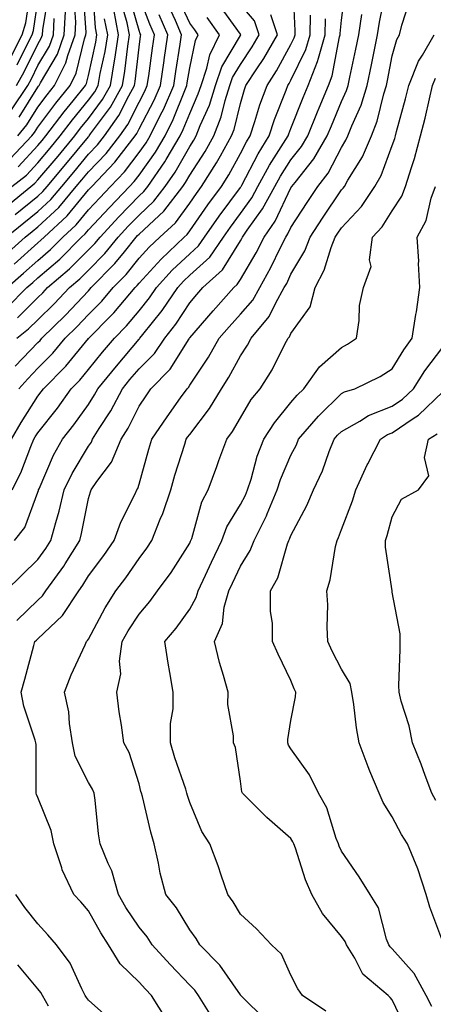
# Model space of a CAD drawing. Units: inches. Extents: x 1029203 to 1031843, y 7221338 to 7223978.
# Drawn here: x 1031634 to 1031716, y 7221490 to 7221685 of the extents above; entities that cross this region are included whole.
import ezdxf

# ---------------------------------------------------------------- set-up
doc = ezdxf.new("R2010")
doc.units = ezdxf.units.IN
doc.header["$MEASUREMENT"] = 0
doc.layers.add('Contour_10297221', color=7, linetype='Continuous', true_color=0x3d7b33)

msp = doc.modelspace()

# ---------------------------------------------------------------- linework, layer by layer
at = {"layer": 'Contour_10297221'}
for points in [[(1031632.87, 7221601.92, 3004), (1031634.75, 7221605.22, 3004), (1031638.05, 7221610.46, 3004), (1031638.69, 7221611.28, 3004), (1031639.16, 7221611.92, 3004), (1031643.58, 7221616.39, 3004), (1031648.05, 7221621.84, 3004), (1031648.09, 7221621.88, 3004), (1031648.11, 7221621.92, 3004), (1031652.44, 7221626.31, 3004), (1031653.05, 7221626.92, 3004), (1031657.29, 7221631.92, 3004), (1031657.66, 7221632.31, 3004), (1031658.05, 7221632.78, 3004), (1031662.39, 7221637.58, 3004), (1031666.98, 7221641.92, 3004), (1031667.52, 7221642.45, 3004), (1031668.05, 7221643.15, 3004), (1031671.66, 7221648.31, 3004), (1031674.3, 7221651.92, 3004), (1031675.75, 7221654.22, 3004), (1031678.05, 7221658.44, 3004), (1031679.24, 7221660.73, 3004), (1031679.96, 7221661.92, 3004), (1031680.92, 7221664.79, 3004), (1031681.9, 7221668.07, 3004), (1031683.32, 7221671.92, 3004), (1031685.2, 7221674.77, 3004), (1031688.05, 7221680.01, 3004), (1031688.67, 7221681.3, 3004), (1031688.85, 7221681.92, 3004), (1031688.87, 7221682.74, 3004), (1031688.48, 7221691.49, 3004)], [(1031631.6, 7221638.37, 3012), (1031635.55, 7221641.92, 3012), (1031636.94, 7221643.03, 3012), (1031638.05, 7221643.93, 3012), (1031642.17, 7221647.8, 3012), (1031645.65, 7221651.92, 3012), (1031646.74, 7221653.23, 3012), (1031648.05, 7221654.81, 3012), (1031651.53, 7221658.44, 3012), (1031654.24, 7221661.92, 3012), (1031655.8, 7221664.17, 3012), (1031658.05, 7221668.62, 3012), (1031659.18, 7221670.79, 3012), (1031659.67, 7221671.92, 3012), (1031659.94, 7221673.81, 3012), (1031660.67, 7221679.3, 3012), (1031661.08, 7221681.92, 3012), (1031660.16, 7221684.03, 3012), (1031658.05, 7221689.6, 3012)], [(1031631.7, 7221571.92, 3001), (1031634.89, 7221575.08, 3001), (1031638.05, 7221578.17, 3001), (1031639.63, 7221580.34, 3001), (1031640.63, 7221581.92, 3001), (1031641.57, 7221585.44, 3001), (1031642.27, 7221587.7, 3001), (1031643.26, 7221591.92, 3001), (1031644.81, 7221595.16, 3001), (1031648.05, 7221600.59, 3001), (1031648.62, 7221601.35, 3001), (1031648.87, 7221601.92, 3001), (1031650.18, 7221604.05, 3001), (1031652.44, 7221607.53, 3001), (1031654.79, 7221611.92, 3001), (1031656.25, 7221613.72, 3001), (1031658.05, 7221615.87, 3001), (1031661.06, 7221618.91, 3001), (1031663.11, 7221621.92, 3001), (1031665.3, 7221624.67, 3001), (1031668.05, 7221628.93, 3001), (1031669.44, 7221630.53, 3001), (1031670.67, 7221631.92, 3001), (1031674.55, 7221635.42, 3001), (1031678.05, 7221641.16, 3001), (1031678.32, 7221641.65, 3001), (1031678.48, 7221641.92, 3001), (1031679.4, 7221643.27, 3001), (1031682.46, 7221647.51, 3001), (1031684.85, 7221651.92, 3001), (1031685.98, 7221653.99, 3001), (1031688.05, 7221657.21, 3001), (1031690.14, 7221659.83, 3001), (1031691.35, 7221661.92, 3001), (1031693.26, 7221666.71, 3001), (1031693.6, 7221667.47, 3001), (1031695.45, 7221671.92, 3001), (1031696.17, 7221673.8, 3001), (1031697.66, 7221681.53, 3001), (1031697.78, 7221681.92, 3001), (1031697.78, 7221682.19, 3001), (1031698.05, 7221684.79, 3001), (1031698.83, 7221691.14, 3001)], [(1031631.78, 7221641.92, 3013), (1031635.26, 7221644.71, 3013), (1031638.05, 7221646.98, 3013), (1031640.61, 7221649.36, 3013), (1031642.76, 7221651.92, 3013), (1031645.18, 7221654.79, 3013), (1031648.05, 7221658.29, 3013), (1031649.83, 7221660.14, 3013), (1031651.21, 7221661.92, 3013), (1031654.03, 7221665.94, 3013), (1031656, 7221669.87, 3013), (1031657.13, 7221671.92, 3013), (1031657.27, 7221672.7, 3013), (1031658.05, 7221679.48, 3013), (1031658.34, 7221681.63, 3013), (1031658.38, 7221681.92, 3013), (1031658.28, 7221682.15, 3013), (1031658.05, 7221682.76, 3013), (1031656.04, 7221689.91, 3013)], [(1031632.58, 7221657.39, 3018), (1031636.84, 7221661.92, 3018), (1031637.39, 7221662.58, 3018), (1031638.05, 7221663.66, 3018), (1031641.57, 7221668.4, 3018), (1031644.42, 7221671.92, 3018), (1031645.63, 7221674.34, 3018), (1031647.29, 7221681.16, 3018), (1031647.56, 7221681.92, 3018), (1031647.58, 7221682.39, 3018), (1031647.01, 7221690.88, 3018)], [(1031632.62, 7221677.35, 3024), (1031634.96, 7221681.92, 3024), (1031635.67, 7221684.3, 3024), (1031636.6, 7221690.47, 3024)], [(1031633.85, 7221671.92, 3022), (1031635.37, 7221674.6, 3022), (1031638.05, 7221680.08, 3022), (1031638.73, 7221681.24, 3022), (1031638.97, 7221681.92, 3022), (1031639.03, 7221682.9, 3022), (1031640.16, 7221689.81, 3022)], [(1031634.16, 7221655.81, 3017), (1031638.05, 7221660.03, 3017), (1031638.93, 7221661.04, 3017), (1031639.63, 7221661.92, 3017), (1031643.25, 7221666.72, 3017), (1031645.02, 7221668.89, 3017), (1031647.46, 7221671.92, 3017), (1031647.66, 7221672.31, 3017), (1031648.05, 7221673.89, 3017), (1031649.48, 7221680.49, 3017), (1031649.71, 7221681.92, 3017), (1031649.44, 7221683.31, 3017), (1031648.91, 7221691.06, 3017)], [(1031663.42, 7221487.29, 2999), (1031660.51, 7221491.92, 2999), (1031659.3, 7221493.17, 2999), (1031658.05, 7221494.58, 2999), (1031654.3, 7221498.17, 2999), (1031652.01, 7221501.92, 2999), (1031650.47, 7221504.34, 2999), (1031648.05, 7221508.64, 2999), (1031646.55, 7221510.42, 2999), (1031645.18, 7221511.92, 2999), (1031642.87, 7221516.74, 2999), (1031642.78, 7221517.19, 2999), (1031641.23, 7221521.92, 2999), (1031640.69, 7221524.56, 2999), (1031638.05, 7221531.06, 2999), (1031637.8, 7221531.67, 2999), (1031637.74, 7221531.92, 2999), (1031637.72, 7221532.25, 2999), (1031637.7, 7221541.57, 2999), (1031637.66, 7221541.92, 2999), (1031637.54, 7221542.43, 2999), (1031635.28, 7221549.15, 2999), (1031634.77, 7221551.92, 2999), (1031635.47, 7221554.5, 2999), (1031637.27, 7221561.14, 2999), (1031637.48, 7221561.92, 2999), (1031637.76, 7221562.21, 2999), (1031638.05, 7221562.49, 2999), (1031642.89, 7221567.08, 2999), (1031646.12, 7221571.92, 2999), (1031646.92, 7221573.05, 2999), (1031648.05, 7221574.89, 2999), (1031651.06, 7221578.91, 2999), (1031653.15, 7221581.92, 2999), (1031654.44, 7221585.53, 2999), (1031657.29, 7221591.16, 2999), (1031657.62, 7221591.92, 2999), (1031657.8, 7221592.17, 2999), (1031658.05, 7221593.03, 2999), (1031659.98, 7221599.99, 2999), (1031660.57, 7221601.92, 2999), (1031663.58, 7221606.39, 2999), (1031666.25, 7221610.12, 2999), (1031667.52, 7221611.92, 2999), (1031667.78, 7221612.19, 2999), (1031668.05, 7221612.62, 2999), (1031671.78, 7221618.19, 2999), (1031673.89, 7221621.92, 2999), (1031675.82, 7221624.15, 2999), (1031678.05, 7221626.65, 2999), (1031680.51, 7221629.46, 2999), (1031681.88, 7221631.92, 2999), (1031684.1, 7221635.87, 2999), (1031685.98, 7221639.85, 2999), (1031687.01, 7221641.92, 2999), (1031687.44, 7221642.53, 2999), (1031688.05, 7221643.81, 2999), (1031691.23, 7221648.74, 2999), (1031693.38, 7221651.92, 2999), (1031695.41, 7221654.56, 2999), (1031698.05, 7221659.65, 2999), (1031698.91, 7221661.06, 2999), (1031699.3, 7221661.92, 2999), (1031700.08, 7221663.95, 2999), (1031701.94, 7221668.03, 2999), (1031703.13, 7221671.92, 2999), (1031703.97, 7221676, 2999), (1031704.4, 7221678.27, 2999), (1031705.14, 7221681.92, 2999), (1031705.53, 7221684.44, 2999), (1031706.78, 7221690.65, 2999)], [(1031631.96, 7221628.01, 3009), (1031635.88, 7221631.92, 3009), (1031637.05, 7221632.92, 3009), (1031638.05, 7221633.83, 3009), (1031642.39, 7221637.58, 3009), (1031646.7, 7221641.92, 3009), (1031647.41, 7221642.56, 3009), (1031648.05, 7221643.35, 3009), (1031652.17, 7221647.8, 3009), (1031656.16, 7221651.92, 3009), (1031657.07, 7221652.9, 3009), (1031658.05, 7221654.19, 3009), (1031661.29, 7221658.68, 3009), (1031663.21, 7221661.92, 3009), (1031664.79, 7221665.18, 3009), (1031667.07, 7221670.94, 3009), (1031667.5, 7221671.92, 3009), (1031667.56, 7221672.41, 3009), (1031668.05, 7221675.36, 3009), (1031669.18, 7221680.79, 3009), (1031669.75, 7221681.92, 3009), (1031669.05, 7221682.92, 3009), (1031668.05, 7221684.22, 3009), (1031665.65, 7221689.52, 3009)], [(1031631.96, 7221631.92, 3010), (1031635.22, 7221634.75, 3010), (1031638.05, 7221637.29, 3010), (1031640.53, 7221639.44, 3010), (1031643.01, 7221641.92, 3010), (1031645.63, 7221644.34, 3010), (1031648.05, 7221647.29, 3010), (1031650.28, 7221649.69, 3010), (1031652.42, 7221651.92, 3010), (1031655.16, 7221654.81, 3010), (1031658.05, 7221658.64, 3010), (1031659.42, 7221660.55, 3010), (1031660.24, 7221661.92, 3010), (1031662.35, 7221666.22, 3010), (1031662.84, 7221667.13, 3010), (1031664.89, 7221671.92, 3010), (1031665.3, 7221674.67, 3010), (1031666.17, 7221680.05, 3010), (1031666.45, 7221681.92, 3010), (1031665.24, 7221684.73, 3010), (1031663.87, 7221687.74, 3010)], [(1031633.58, 7221646.39, 3014), (1031638.05, 7221650.03, 3014), (1031639.03, 7221650.94, 3014), (1031639.87, 7221651.92, 3014), (1031643.6, 7221656.37, 3014), (1031648.05, 7221661.76, 3014), (1031648.13, 7221661.84, 3014), (1031648.19, 7221661.92, 3014), (1031648.48, 7221662.35, 3014), (1031652.37, 7221667.6, 3014), (1031654.75, 7221671.92, 3014), (1031655.24, 7221674.73, 3014), (1031655.8, 7221679.67, 3014), (1031656.16, 7221681.92, 3014), (1031655.71, 7221684.26, 3014), (1031654.53, 7221688.4, 3014)], [(1031633.58, 7221616.39, 3006), (1031638.05, 7221621.06, 3006), (1031638.48, 7221621.49, 3006), (1031638.83, 7221621.92, 3006), (1031643.48, 7221626.49, 3006), (1031648.05, 7221631.31, 3006), (1031648.34, 7221631.63, 3006), (1031648.6, 7221631.92, 3006), (1031653.28, 7221636.69, 3006), (1031655.14, 7221639.01, 3006), (1031657.5, 7221641.92, 3006), (1031657.76, 7221642.21, 3006), (1031658.05, 7221642.51, 3006), (1031662.91, 7221647.06, 3006), (1031666.66, 7221651.92, 3006), (1031667.23, 7221652.74, 3006), (1031668.05, 7221654.17, 3006), (1031671.1, 7221658.87, 3006), (1031672.84, 7221661.92, 3006), (1031674.28, 7221665.69, 3006), (1031675.04, 7221668.91, 3006), (1031675.98, 7221671.92, 3006), (1031676.51, 7221673.46, 3006), (1031678.05, 7221676.08, 3006), (1031680.41, 7221679.56, 3006), (1031681.76, 7221681.92, 3006), (1031680.82, 7221684.69, 3006), (1031678.05, 7221687.92, 3006)], [(1031633.87, 7221621.92, 3007), (1031636.21, 7221623.76, 3007), (1031638.05, 7221625.57, 3007), (1031641.25, 7221628.72, 3007), (1031644.28, 7221631.92, 3007), (1031646.31, 7221633.66, 3007), (1031648.05, 7221635.4, 3007), (1031651.29, 7221638.68, 3007), (1031653.91, 7221641.92, 3007), (1031655.9, 7221644.07, 3007), (1031658.05, 7221646.28, 3007), (1031660.96, 7221649.01, 3007), (1031663.21, 7221651.92, 3007), (1031665.2, 7221654.77, 3007), (1031668.05, 7221659.85, 3007), (1031668.87, 7221661.1, 3007), (1031669.32, 7221661.92, 3007), (1031670.12, 7221663.99, 3007), (1031671.94, 7221668.03, 3007), (1031673.13, 7221671.92, 3007), (1031674.38, 7221675.59, 3007), (1031678.05, 7221681.8, 3007), (1031678.11, 7221681.86, 3007), (1031678.13, 7221681.92, 3007), (1031678.11, 7221681.98, 3007), (1031678.05, 7221682.06, 3007), (1031673.91, 7221687.78, 3007)], [(1031633.99, 7221675.98, 3023), (1031635.75, 7221679.62, 3023), (1031636.94, 7221681.92, 3023), (1031637.19, 7221682.78, 3023), (1031638.05, 7221688.58, 3023)], [(1031634.09, 7221661.92, 3019), (1031635.88, 7221664.09, 3019), (1031638.05, 7221667.62, 3019), (1031639.89, 7221670.08, 3019), (1031641.37, 7221671.92, 3019), (1031643.6, 7221676.37, 3019), (1031643.97, 7221677.84, 3019), (1031645.41, 7221681.92, 3019), (1031645.55, 7221684.42, 3019), (1031645.24, 7221689.11, 3019)], [(1031672.78, 7221487.19, 2998), (1031669.79, 7221491.92, 2998), (1031669.07, 7221492.94, 2998), (1031668.05, 7221493.95, 2998), (1031664.16, 7221498.03, 2998), (1031660.65, 7221501.92, 2998), (1031659.63, 7221503.5, 2998), (1031658.05, 7221505.42, 2998), (1031655.45, 7221509.32, 2998), (1031653.95, 7221511.92, 2998), (1031652.68, 7221516.55, 2998), (1031651.92, 7221518.05, 2998), (1031650.37, 7221521.92, 2998), (1031650, 7221523.87, 2998), (1031649.4, 7221530.57, 2998), (1031649.18, 7221531.92, 2998), (1031648.85, 7221532.72, 2998), (1031648.05, 7221534.07, 2998), (1031645.41, 7221539.28, 2998), (1031644.89, 7221541.92, 2998), (1031644.28, 7221545.69, 2998), (1031644.16, 7221548.03, 2998), (1031643.32, 7221551.92, 2998), (1031644.65, 7221555.32, 2998), (1031647.39, 7221561.26, 2998), (1031647.68, 7221561.92, 2998), (1031647.87, 7221562.1, 2998), (1031648.05, 7221562.41, 2998), (1031651.37, 7221568.6, 2998), (1031653.48, 7221571.92, 2998), (1031655.43, 7221574.54, 2998), (1031658.05, 7221578.37, 2998), (1031659.57, 7221580.4, 2998), (1031660.57, 7221581.92, 2998), (1031662.23, 7221586.1, 2998), (1031662.74, 7221587.23, 2998), (1031664.3, 7221591.92, 2998), (1031665.14, 7221594.83, 2998), (1031667.07, 7221600.94, 2998), (1031667.37, 7221601.92, 2998), (1031667.64, 7221602.33, 2998), (1031668.05, 7221602.9, 2998), (1031671.94, 7221608.03, 2998), (1031674.32, 7221611.92, 2998), (1031675.78, 7221614.19, 2998), (1031678.05, 7221618.44, 2998), (1031679.46, 7221620.51, 2998), (1031680.2, 7221621.92, 2998), (1031683.77, 7221626.2, 2998), (1031685.06, 7221628.93, 2998), (1031686.72, 7221631.92, 2998), (1031687.21, 7221632.76, 2998), (1031688.05, 7221634.56, 2998), (1031690.76, 7221639.21, 2998), (1031691.82, 7221641.92, 2998), (1031694.28, 7221645.69, 2998), (1031698.05, 7221651.26, 2998), (1031698.38, 7221651.59, 2998), (1031698.6, 7221651.92, 2998), (1031699.3, 7221653.17, 2998), (1031702.17, 7221657.8, 2998), (1031703.97, 7221661.92, 2998), (1031705.1, 7221664.87, 2998), (1031706.39, 7221670.26, 2998), (1031706.92, 7221671.92, 2998), (1031707.11, 7221672.86, 2998), (1031708.05, 7221677.76, 2998), (1031708.97, 7221681, 2998), (1031709.51, 7221681.92, 2998), (1031709.98, 7221683.85, 2998), (1031711.47, 7221688.5, 2998)], [(1031631.92, 7221648.05, 3015), (1031636.64, 7221651.92, 3015), (1031637.42, 7221652.55, 3015), (1031638.05, 7221653.21, 3015), (1031642.03, 7221657.94, 3015), (1031645.34, 7221661.92, 3015), (1031646.49, 7221663.48, 3015), (1031648.05, 7221665.38, 3015), (1031650.82, 7221669.15, 3015), (1031652.37, 7221671.92, 3015), (1031653.21, 7221676.76, 3015), (1031653.26, 7221677.13, 3015), (1031654.01, 7221681.92, 3015), (1031653.03, 7221686.9, 3015)], [(1031632.95, 7221591.92, 3003), (1031634.67, 7221595.3, 3003), (1031636.66, 7221600.53, 3003), (1031637.25, 7221601.92, 3003), (1031637.54, 7221602.43, 3003), (1031638.05, 7221603.23, 3003), (1031641.9, 7221608.07, 3003), (1031644.65, 7221611.92, 3003), (1031646.35, 7221613.62, 3003), (1031648.05, 7221615.71, 3003), (1031650.82, 7221619.15, 3003), (1031653.17, 7221621.92, 3003), (1031655.59, 7221624.38, 3003), (1031658.05, 7221627.33, 3003), (1031660.1, 7221629.87, 3003), (1031661.49, 7221631.92, 3003), (1031664.61, 7221635.36, 3003), (1031668.05, 7221638.62, 3003), (1031669.77, 7221640.2, 3003), (1031670.96, 7221641.92, 3003), (1031673.89, 7221646.08, 3003), (1031678.05, 7221651.72, 3003), (1031678.13, 7221651.84, 3003), (1031678.19, 7221651.92, 3003), (1031678.34, 7221652.21, 3003), (1031681.57, 7221658.4, 3003), (1031683.73, 7221661.92, 3003), (1031684.81, 7221665.16, 3003), (1031687.11, 7221670.98, 3003), (1031687.46, 7221671.92, 3003), (1031687.7, 7221672.27, 3003), (1031688.05, 7221672.94, 3003), (1031690.98, 7221678.99, 3003), (1031691.84, 7221681.92, 3003), (1031691.94, 7221685.81, 3003)], [(1031633.4, 7221636.57, 3011), (1031638.05, 7221640.75, 3011), (1031638.67, 7221641.3, 3011), (1031639.3, 7221641.92, 3011), (1031643.83, 7221646.14, 3011), (1031648.05, 7221651.24, 3011), (1031648.38, 7221651.59, 3011), (1031648.69, 7221651.92, 3011), (1031653.26, 7221656.71, 3011), (1031654.55, 7221658.42, 3011), (1031657.27, 7221661.92, 3011), (1031657.58, 7221662.39, 3011), (1031658.05, 7221663.31, 3011), (1031661, 7221668.97, 3011), (1031662.27, 7221671.92, 3011), (1031662.99, 7221676.86, 3011), (1031663.01, 7221676.96, 3011), (1031663.75, 7221681.92, 3011), (1031662.03, 7221685.9, 3011)], [(1031633.89, 7221566.08, 3000), (1031638.05, 7221570.08, 3000), (1031638.99, 7221570.98, 3000), (1031639.63, 7221571.92, 3000), (1031643.15, 7221576.82, 3000), (1031643.44, 7221577.31, 3000), (1031646.35, 7221581.92, 3000), (1031646.7, 7221583.27, 3000), (1031648.05, 7221590.24, 3000), (1031648.42, 7221591.55, 3000), (1031648.6, 7221591.92, 3000), (1031649.73, 7221593.6, 3000), (1031652.58, 7221597.39, 3000), (1031654.5, 7221601.92, 3000), (1031655.86, 7221604.11, 3000), (1031658.05, 7221608.5, 3000), (1031659.42, 7221610.55, 3000), (1031660.39, 7221611.92, 3000), (1031664.2, 7221615.77, 3000), (1031667.93, 7221621.8, 3000), (1031668.01, 7221621.92, 3000), (1031668.03, 7221621.94, 3000), (1031668.05, 7221621.98, 3000), (1031672.66, 7221627.31, 3000), (1031676.76, 7221631.92, 3000), (1031677.44, 7221632.53, 3000), (1031678.05, 7221633.54, 3000), (1031681.17, 7221638.8, 3000), (1031682.74, 7221641.92, 3000), (1031684.91, 7221645.06, 3000), (1031688.05, 7221651.63, 3000), (1031688.25, 7221651.92, 3000), (1031688.87, 7221652.74, 3000), (1031692.58, 7221657.39, 3000), (1031695.22, 7221661.92, 3000), (1031696.04, 7221663.93, 3000), (1031698.05, 7221668.72, 3000), (1031699.05, 7221670.92, 3000), (1031699.36, 7221671.92, 3000), (1031699.69, 7221673.56, 3000), (1031700.86, 7221679.11, 3000), (1031701.43, 7221681.92, 3000), (1031702.05, 7221685.92, 3000)], [(1031634.28, 7221611.92, 3005), (1031636.06, 7221613.91, 3005), (1031638.05, 7221615.98, 3005), (1031641, 7221618.97, 3005), (1031643.46, 7221621.92, 3005), (1031645.78, 7221624.19, 3005), (1031648.05, 7221626.59, 3005), (1031650.71, 7221629.26, 3005), (1031652.95, 7221631.92, 3005), (1031655.47, 7221634.5, 3005), (1031658.05, 7221637.74, 3005), (1031660.04, 7221639.93, 3005), (1031662.15, 7221641.92, 3005), (1031665.22, 7221644.75, 3005), (1031668.05, 7221648.62, 3005), (1031669.4, 7221650.57, 3005), (1031670.39, 7221651.92, 3005), (1031673.36, 7221656.61, 3005), (1031674.1, 7221657.97, 3005), (1031676.33, 7221661.92, 3005), (1031676.8, 7221663.17, 3005), (1031678.05, 7221668.37, 3005), (1031678.87, 7221671.1, 3005), (1031679.16, 7221671.92, 3005), (1031681.31, 7221675.18, 3005), (1031682.72, 7221677.25, 3005), (1031685.39, 7221681.92, 3005), (1031684.07, 7221685.9, 3005)], [(1031634.36, 7221665.61, 3020), (1031638.05, 7221671.57, 3020), (1031638.19, 7221671.78, 3020), (1031638.32, 7221671.92, 3020), (1031638.58, 7221672.45, 3020), (1031641.9, 7221678.07, 3020), (1031643.26, 7221681.92, 3020), (1031643.52, 7221686.45, 3020)], [(1031632.87, 7221667.1, 3021), (1031636.04, 7221671.92, 3021), (1031636.78, 7221673.19, 3021), (1031638.05, 7221675.83, 3021), (1031640.32, 7221679.65, 3021), (1031641.12, 7221681.92, 3021), (1031641.29, 7221685.16, 3021)], [(1031632.93, 7221651.92, 3016), (1031635.78, 7221654.19, 3016), (1031638.05, 7221656.61, 3016), (1031640.47, 7221659.5, 3016), (1031642.48, 7221661.92, 3016), (1031644.87, 7221665.1, 3016), (1031648.05, 7221668.99, 3016), (1031649.3, 7221670.67, 3016), (1031649.98, 7221671.92, 3016), (1031650.39, 7221674.26, 3016), (1031651.33, 7221678.64, 3016), (1031651.86, 7221681.92, 3016), (1031651.23, 7221685.1, 3016)], [(1031633.42, 7221581.92, 3002), (1031635.47, 7221584.5, 3002), (1031638.05, 7221591.49, 3002), (1031638.15, 7221591.82, 3002), (1031638.17, 7221591.92, 3002), (1031638.28, 7221592.15, 3002), (1031641.17, 7221598.8, 3002), (1031642.95, 7221601.92, 3002), (1031645.18, 7221604.79, 3002), (1031648.05, 7221608.83, 3002), (1031649.26, 7221610.71, 3002), (1031649.91, 7221611.92, 3002), (1031653.56, 7221616.41, 3002), (1031658.05, 7221621.74, 3002), (1031658.15, 7221621.82, 3002), (1031658.21, 7221621.92, 3002), (1031658.77, 7221622.64, 3002), (1031662.6, 7221627.37, 3002), (1031665.67, 7221631.92, 3002), (1031666.8, 7221633.17, 3002), (1031668.05, 7221634.36, 3002), (1031672, 7221637.97, 3002), (1031674.69, 7221641.92, 3002), (1031676.08, 7221643.89, 3002), (1031678.05, 7221646.57, 3002), (1031680.3, 7221649.67, 3002), (1031681.51, 7221651.92, 3002), (1031683.83, 7221656.14, 3002), (1031686.6, 7221660.47, 3002), (1031687.5, 7221661.92, 3002), (1031687.64, 7221662.33, 3002), (1031688.05, 7221663.37, 3002), (1031690.47, 7221669.5, 3002), (1031691.47, 7221671.92, 3002), (1031693.32, 7221676.65, 3002), (1031693.46, 7221677.33, 3002), (1031694.81, 7221681.92, 3002), (1031694.89, 7221685.08, 3002)], [(1031634.03, 7221625.94, 3008), (1031638.05, 7221629.95, 3008), (1031639.05, 7221630.92, 3008), (1031639.98, 7221631.92, 3008), (1031644.32, 7221635.65, 3008), (1031648.05, 7221639.38, 3008), (1031649.32, 7221640.65, 3008), (1031650.34, 7221641.92, 3008), (1031654.05, 7221645.92, 3008), (1031658.05, 7221650.06, 3008), (1031659.01, 7221650.96, 3008), (1031659.75, 7221651.92, 3008), (1031663.15, 7221656.82, 3008), (1031663.4, 7221657.27, 3008), (1031666.17, 7221661.92, 3008), (1031666.78, 7221663.19, 3008), (1031668.05, 7221666.39, 3008), (1031669.75, 7221670.22, 3008), (1031670.3, 7221671.92, 3008), (1031671.43, 7221675.3, 3008), (1031672, 7221677.97, 3008), (1031673.95, 7221681.92, 3008), (1031671.47, 7221685.34, 3008)], [(1031683.13, 7221487, 2997), (1031678.15, 7221491.92, 2997), (1031678.11, 7221491.98, 2997), (1031678.05, 7221492.06, 2997), (1031674.03, 7221497.9, 2997), (1031670.08, 7221501.92, 2997), (1031669.3, 7221503.17, 2997), (1031668.05, 7221504.93, 2997), (1031665.41, 7221509.28, 2997), (1031663.3, 7221511.92, 2997), (1031662.21, 7221516.08, 2997), (1031661.9, 7221518.07, 2997), (1031661.04, 7221521.92, 2997), (1031660.37, 7221524.24, 2997), (1031658.71, 7221531.26, 2997), (1031658.54, 7221531.92, 2997), (1031658.42, 7221532.29, 2997), (1031658.05, 7221533.78, 2997), (1031656.1, 7221539.97, 2997), (1031655.02, 7221541.92, 2997), (1031654.57, 7221545.4, 2997), (1031654.12, 7221547.99, 2997), (1031653.66, 7221551.92, 2997), (1031654.42, 7221555.55, 2997), (1031654.2, 7221558.07, 2997), (1031654.69, 7221561.92, 2997), (1031655.9, 7221564.07, 2997), (1031658.05, 7221567.35, 2997), (1031660.14, 7221569.83, 2997), (1031661.66, 7221571.92, 2997), (1031664.38, 7221575.59, 2997), (1031668.05, 7221581.41, 2997), (1031668.21, 7221581.76, 2997), (1031668.28, 7221581.92, 2997), (1031668.44, 7221582.31, 2997), (1031670.43, 7221589.54, 2997), (1031671.68, 7221591.92, 2997), (1031673.42, 7221596.55, 2997), (1031673.83, 7221597.7, 2997), (1031675.37, 7221601.92, 2997), (1031676.51, 7221603.46, 2997), (1031678.05, 7221606.16, 2997), (1031680.2, 7221609.77, 2997), (1031681.94, 7221611.92, 2997), (1031684.32, 7221615.65, 2997), (1031686.86, 7221620.73, 2997), (1031687.5, 7221621.92, 2997), (1031687.76, 7221622.21, 2997), (1031688.05, 7221622.86, 2997), (1031691.82, 7221628.15, 2997), (1031692.84, 7221631.92, 2997), (1031694.61, 7221635.36, 2997), (1031696, 7221639.87, 2997), (1031696.8, 7221641.92, 2997), (1031697.31, 7221642.66, 2997), (1031698.05, 7221643.78, 2997), (1031701.98, 7221647.99, 2997), (1031704.65, 7221651.92, 2997), (1031705.88, 7221654.09, 2997), (1031708.05, 7221660.05, 2997), (1031708.56, 7221661.41, 2997), (1031708.69, 7221661.92, 2997), (1031708.91, 7221662.78, 2997), (1031710.69, 7221669.28, 2997), (1031711.33, 7221671.92, 2997), (1031713.25, 7221676.72, 2997), (1031714.03, 7221677.9, 2997), (1031716.37, 7221681.92, 2997)], [(1031694.94, 7221488.81, 2996), (1031690.32, 7221491.92, 2996), (1031689.38, 7221493.25, 2996), (1031688.05, 7221495.92, 2996), (1031686.19, 7221500.06, 2996), (1031684.2, 7221501.92, 2996), (1031681.21, 7221505.08, 2996), (1031678.05, 7221507.97, 2996), (1031676.6, 7221510.47, 2996), (1031675.59, 7221511.92, 2996), (1031674.28, 7221515.69, 2996), (1031673.69, 7221517.56, 2996), (1031672.01, 7221521.92, 2996), (1031670.45, 7221524.32, 2996), (1031668.05, 7221530.06, 2996), (1031667.62, 7221531.49, 2996), (1031667.5, 7221531.92, 2996), (1031667.25, 7221532.72, 2996), (1031665.08, 7221538.95, 2996), (1031664.24, 7221541.92, 2996), (1031664.28, 7221545.69, 2996), (1031664.75, 7221548.62, 2996), (1031664.79, 7221551.92, 2996), (1031664.14, 7221555.83, 2996), (1031663.77, 7221557.64, 2996), (1031663.15, 7221561.92, 2996), (1031665.37, 7221564.6, 2996), (1031668.05, 7221568.33, 2996), (1031669.34, 7221570.63, 2996), (1031669.71, 7221571.92, 2996), (1031671.16, 7221575.03, 2996), (1031672.37, 7221577.6, 2996), (1031674.4, 7221581.92, 2996), (1031675.39, 7221584.58, 2996), (1031678.05, 7221589.03, 2996), (1031679.07, 7221590.9, 2996), (1031679.48, 7221591.92, 2996), (1031680.16, 7221594.03, 2996), (1031681.39, 7221598.58, 2996), (1031682.66, 7221601.92, 2996), (1031684.77, 7221605.2, 2996), (1031688.05, 7221609.17, 2996), (1031689.3, 7221610.67, 2996), (1031690.59, 7221611.92, 2996), (1031693.71, 7221616.26, 2996), (1031698.05, 7221620.08, 2996), (1031699.24, 7221620.73, 2996), (1031700.98, 7221621.92, 2996), (1031701.53, 7221625.4, 2996), (1031701.59, 7221628.38, 2996), (1031702.37, 7221631.92, 2996), (1031703.87, 7221636.1, 2996), (1031703.56, 7221637.43, 2996), (1031704.18, 7221641.92, 2996), (1031706.04, 7221643.93, 2996), (1031708.05, 7221647.1, 2996), (1031709.96, 7221650.01, 2996), (1031710.65, 7221651.92, 2996), (1031711.84, 7221655.71, 2996), (1031712.48, 7221657.49, 2996), (1031713.66, 7221661.92, 2996), (1031714.55, 7221665.42, 2996), (1031715.39, 7221669.26, 2996), (1031716.02, 7221671.92, 2996), (1031716.6, 7221673.37, 2996)], [(1031711.02, 7221484.89, 2995), (1031708.05, 7221491.08, 2995), (1031707.66, 7221491.53, 2995), (1031707.25, 7221491.92, 2995), (1031702.27, 7221496.14, 2995), (1031700.65, 7221499.32, 2995), (1031699.03, 7221501.92, 2995), (1031698.75, 7221502.62, 2995), (1031698.05, 7221503.58, 2995), (1031694.26, 7221508.13, 2995), (1031692.15, 7221511.92, 2995), (1031690.94, 7221514.81, 2995), (1031688.93, 7221521.04, 2995), (1031688.62, 7221521.92, 2995), (1031688.44, 7221522.31, 2995), (1031688.05, 7221522.94, 2995), (1031683.28, 7221527.15, 2995), (1031678.5, 7221531.92, 2995), (1031678.34, 7221532.21, 2995), (1031678.05, 7221534.32, 2995), (1031677.07, 7221540.94, 2995), (1031676.68, 7221541.92, 2995), (1031676.72, 7221543.25, 2995), (1031675.61, 7221549.48, 2995), (1031675.65, 7221551.92, 2995), (1031674.75, 7221555.22, 2995), (1031673.93, 7221557.8, 2995), (1031672.93, 7221561.92, 2995), (1031674.5, 7221565.47, 2995), (1031674.87, 7221568.74, 2995), (1031675.75, 7221571.92, 2995), (1031676.49, 7221573.48, 2995), (1031678.05, 7221576.8, 2995), (1031680.02, 7221579.95, 2995), (1031680.8, 7221581.92, 2995), (1031683.19, 7221586.78, 2995), (1031683.34, 7221587.21, 2995), (1031685.32, 7221591.92, 2995), (1031686, 7221593.97, 2995), (1031688.05, 7221598.76, 2995), (1031689.12, 7221600.85, 2995), (1031689.57, 7221601.92, 2995), (1031693.46, 7221606.51, 2995), (1031698.05, 7221611, 2995), (1031698.64, 7221611.33, 2995), (1031700.67, 7221611.92, 2995), (1031705.65, 7221614.32, 2995), (1031708.05, 7221615.88, 2995), (1031710.32, 7221619.65, 2995), (1031712.01, 7221621.92, 2995), (1031712.74, 7221626.61, 2995), (1031712.82, 7221627.15, 2995), (1031713.54, 7221631.92, 2995), (1031713.26, 7221636.71, 2995), (1031713.28, 7221637.15, 2995), (1031712.95, 7221641.92, 2995), (1031714.79, 7221645.18, 2995), (1031715.75, 7221649.62, 2995), (1031716.57, 7221651.92, 2995)], [(1031715.9, 7221489.77, 2994), (1031714.75, 7221491.92, 2994), (1031712.39, 7221496.26, 2994), (1031708.05, 7221501.12, 2994), (1031707.64, 7221501.51, 2994), (1031707.37, 7221501.92, 2994), (1031706.92, 7221503.05, 2994), (1031705.37, 7221509.24, 2994), (1031703.67, 7221511.92, 2994), (1031701.53, 7221515.4, 2994), (1031698.05, 7221520.44, 2994), (1031697.58, 7221521.45, 2994), (1031697.42, 7221521.92, 2994), (1031696.98, 7221522.99, 2994), (1031695.16, 7221529.03, 2994), (1031693.48, 7221531.92, 2994), (1031691.68, 7221535.55, 2994), (1031688.05, 7221540.67, 2994), (1031687.56, 7221541.43, 2994), (1031687.42, 7221541.92, 2994), (1031687.42, 7221542.55, 2994), (1031688.05, 7221546.28, 2994), (1031688.97, 7221551, 2994), (1031688.99, 7221551.92, 2994), (1031688.67, 7221552.55, 2994), (1031688.05, 7221554.22, 2994), (1031685.53, 7221559.4, 2994), (1031684.4, 7221561.92, 2994), (1031684.4, 7221565.57, 2994), (1031683.99, 7221567.86, 2994), (1031683.99, 7221571.92, 2994), (1031685.43, 7221574.54, 2994), (1031687.39, 7221581.26, 2994), (1031687.64, 7221581.92, 2994), (1031687.78, 7221582.19, 2994), (1031688.05, 7221582.92, 2994), (1031691.17, 7221588.8, 2994), (1031692.48, 7221591.92, 2994), (1031694.28, 7221595.69, 2994), (1031695.61, 7221599.48, 2994), (1031696.59, 7221601.92, 2994), (1031697.25, 7221602.72, 2994), (1031698.05, 7221603.48, 2994), (1031701.64, 7221605.51, 2994), (1031703.36, 7221606.61, 2994), (1031708.05, 7221608.46, 2994), (1031710.1, 7221609.87, 2994), (1031712.23, 7221611.92, 2994), (1031714.5, 7221615.47, 2994), (1031718.05, 7221620.12, 2994)], [(1031718.05, 7221502.51, 2993), (1031715.51, 7221509.38, 2993), (1031714.77, 7221511.92, 2993), (1031713.09, 7221516.96, 2993), (1031711.1, 7221521.92, 2993), (1031709.89, 7221523.76, 2993), (1031708.05, 7221527.27, 2993), (1031706.25, 7221530.12, 2993), (1031705.45, 7221531.92, 2993), (1031703.66, 7221536.31, 2993), (1031703.28, 7221537.15, 2993), (1031701.55, 7221541.92, 2993), (1031700.98, 7221544.85, 2993), (1031700.47, 7221549.5, 2993), (1031700.06, 7221551.92, 2993), (1031699.73, 7221553.6, 2993), (1031698.05, 7221556.49, 2993), (1031696.16, 7221560.03, 2993), (1031695.35, 7221561.92, 2993), (1031695.18, 7221564.79, 2993), (1031695.34, 7221569.21, 2993), (1031695.12, 7221571.92, 2993), (1031695.82, 7221574.15, 2993), (1031696.86, 7221580.73, 2993), (1031697.15, 7221581.92, 2993), (1031697.44, 7221582.53, 2993), (1031698.05, 7221584.11, 2993), (1031700.2, 7221589.77, 2993), (1031700.86, 7221591.92, 2993), (1031703.11, 7221596.86, 2993), (1031703.23, 7221597.1, 2993), (1031705.71, 7221601.92, 2993), (1031707.13, 7221602.84, 2993), (1031708.05, 7221603.19, 2993), (1031712.19, 7221606.06, 2993), (1031713.25, 7221606.72, 2993), (1031718.05, 7221611.28, 2993)], [(1031716.64, 7221530.51, 2992), (1031715.86, 7221531.92, 2992), (1031714.55, 7221535.42, 2992), (1031713.77, 7221537.64, 2992), (1031712.05, 7221541.92, 2992), (1031711.37, 7221545.24, 2992), (1031709.85, 7221550.12, 2992), (1031709.42, 7221551.92, 2992), (1031709.36, 7221553.23, 2992), (1031709.65, 7221560.32, 2992), (1031709.61, 7221561.92, 2992), (1031709.59, 7221563.46, 2992), (1031708.05, 7221571.71, 2992), (1031708.01, 7221571.88, 2992), (1031708.01, 7221571.96, 2992), (1031706.72, 7221580.59, 2992), (1031706.72, 7221581.92, 2992), (1031707.07, 7221582.9, 2992), (1031708.05, 7221586.61, 2992), (1031709.87, 7221590.1, 2992), (1031713.23, 7221591.92, 2992), (1031715.28, 7221594.69, 2992), (1031714.46, 7221598.33, 2992), (1031715.22, 7221601.92, 2992), (1031716.94, 7221603.03, 2992)], [(1031652.84, 7221486.71, 3000), (1031648.05, 7221491.02, 3000), (1031647.66, 7221491.53, 3000), (1031647.42, 7221491.92, 3000), (1031646.72, 7221493.25, 3000), (1031644.44, 7221498.31, 3000), (1031641.7, 7221501.92, 3000), (1031640.02, 7221503.89, 3000), (1031638.05, 7221506.06, 3000), (1031635.45, 7221509.32, 3000), (1031633.69, 7221511.92, 3000)], [(1031640.16, 7221489.81, 3001), (1031638.95, 7221491.92, 3001), (1031638.64, 7221492.51, 3001), (1031638.05, 7221493.25, 3001), (1031634.09, 7221497.96, 3001)]]:
    msp.add_polyline3d(points, dxfattribs=at)

doc.saveas('drawing.dxf')
